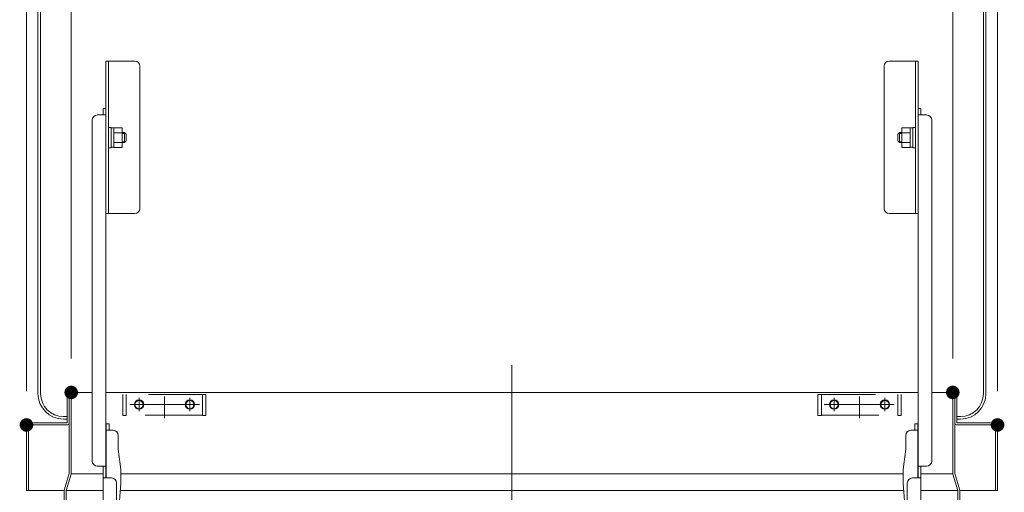
# Model space of a CAD drawing. Units: millimetres. Extents: x -2000 to 2000, y -1385 to 1385.
# Drawn here: x 567 to 858, y 827 to 967 of the extents above; entities that cross this region are included whole.
import ezdxf

# ---------------------------------------------------------------- set-up
doc = ezdxf.new("R2010")
doc.units = ezdxf.units.MM
doc.header["$LTSCALE"] = 10
doc.linetypes.add('JWW_CENTERX2', pattern=[27.093333, 22.013333, -1.693333, 1.693333, -1.693333])
doc.linetypes.add('JWW_DASHED2', pattern=[3.386667, 1.693333, -1.693333])
for name, color, linetype in [('1', 7, 'Continuous'), ('center', 7, 'Continuous'), ('CYA_M', 7, 'Continuous'), ('CYA_SSD', 7, 'Continuous'), ('PARTS_SIN', 7, 'Continuous'), ('sunpou', 7, 'Continuous')]:
    doc.layers.add(name, color=color, linetype=linetype)

msp = doc.modelspace()

# ---------------------------------------------------------------- linework, layer by layer
at = {"color": 4, "linetype": 'Continuous', "lineweight": 5}
for p, q in [((572.73, 856.15), (572.73, 1157.15)), ((573.48, 856.15), (573.48, 1157.15)), ((851.58, 856.15), (851.58, 1157.15)), ((852.33, 856.15), (852.33, 1157.15)), ((592.78, 954.35), (592.78, 909.35)), ((601.28, 954.35), (592.78, 954.35)), ((593.53, 909.35), (593.53, 954.35)), ((602.78, 952.85), (602.78, 910.85)), ((822.28, 952.85), (822.28, 910.85)), ((823.78, 954.35), (832.28, 954.35)), ((831.53, 909.35), (831.53, 954.35)), ((832.28, 954.35), (832.28, 909.35)), ((590.23, 938.43), (592.73, 938.43)), ((592.73, 940.35), (591.93, 940.35)), ((591.93, 940.35), (591.93, 938.43)), ((592.73, 940.35), (592.73, 831.23)), ((832.33, 940.35), (832.33, 831.23)), ((832.33, 940.35), (833.13, 940.35)), ((834.83, 938.43), (832.33, 938.43)), ((833.13, 940.35), (833.13, 938.43)), ((588.73, 836.23), (588.73, 936.93)), ((836.33, 836.23), (836.33, 936.93)), ((593.53, 934.76), (594.33, 934.76)), ((594.33, 930.24), (594.33, 934.76)), ((595.08, 934.64), (594.33, 934.64)), ((595.08, 928.87), (595.08, 934.65)), ((595.08, 934.65), (597.58, 934.65)), ((595.08, 933.2), (597.58, 933.2)), ((597.58, 928.87), (597.58, 934.65)), ((597.58, 933.26), (598.28, 933.26)), ((598.28, 933.26), (598.28, 930.26)), ((598.28, 933.26), (598.78, 932.76)), ((598.78, 930.76), (598.78, 932.76)), ((826.78, 933.26), (826.28, 932.76)), ((826.28, 930.76), (826.28, 932.76)), ((827.48, 933.26), (826.78, 933.26)), ((826.78, 933.26), (826.78, 930.26)), ((829.98, 934.65), (827.48, 934.65)), ((827.48, 928.87), (827.48, 934.65)), ((829.98, 933.2), (827.48, 933.2)), ((829.98, 928.87), (829.98, 934.65)), ((829.98, 934.64), (830.73, 934.64)), ((831.53, 934.76), (830.73, 934.76)), ((830.73, 930.24), (830.73, 934.76)), ((594.33, 928.76), (594.33, 931.85)), ((595.08, 930.32), (597.58, 930.32)), ((597.58, 930.26), (598.28, 930.26)), ((598.78, 930.76), (598.28, 930.26)), ((826.28, 930.76), (826.78, 930.26)), ((827.48, 930.26), (826.78, 930.26)), ((829.98, 930.32), (827.48, 930.32)), ((830.73, 928.76), (830.73, 931.85)), ((593.53, 928.76), (594.33, 928.76)), ((595.08, 928.89), (594.33, 928.89)), ((595.08, 928.87), (597.58, 928.87)), ((829.98, 928.87), (827.48, 928.87)), ((829.98, 928.89), (830.73, 928.89)), ((831.53, 928.76), (830.73, 928.76)), ((601.28, 909.35), (592.78, 909.35)), ((823.78, 909.35), (832.28, 909.35)), ((581.33, 847.5), (581.33, 855.9)), ((581.93, 856.5), (588.73, 856.5)), ((581.93, 832.5), (581.93, 855.9)), ((582.53, 832.5), (582.53, 856.5)), ((592.73, 856.5), (712.53, 856.5)), ((832.33, 856.5), (712.53, 856.5)), ((843.13, 856.5), (836.33, 856.5)), ((842.53, 832.5), (842.53, 856.5)), ((843.13, 832.5), (843.13, 855.9)), ((843.73, 847.5), (843.73, 855.9)), ((581.33, 849.4), (580.23, 849.4)), ((580.23, 848.65), (581.33, 848.65)), ((844.83, 849.4), (843.73, 849.4)), ((843.73, 848.65), (844.83, 848.65)), ((569.33, 827.5), (569.33, 846.9)), ((569.93, 847.5), (581.33, 847.5)), ((569.93, 846.9), (569.93, 827.5)), ((569.93, 846.9), (581.33, 846.9)), ((592.73, 831.23), (592.73, 847.23)), ((593.68, 847.23), (592.88, 847.23)), ((592.88, 831.23), (592.88, 847.23)), ((594.88, 845.31), (592.88, 845.31)), ((593.68, 845.31), (593.68, 847.23)), ((830.18, 845.31), (832.18, 845.31)), ((831.38, 845.31), (831.38, 847.23)), ((831.38, 847.23), (832.18, 847.23)), ((832.18, 831.23), (832.18, 847.23)), ((832.33, 831.23), (832.33, 847.23)), ((855.13, 847.5), (843.73, 847.5)), ((855.13, 846.9), (843.73, 846.9)), ((855.13, 846.9), (855.13, 827.5)), ((855.73, 827.5), (855.73, 846.9)), ((596.38, 843.81), (596.38, 839.73)), ((828.68, 843.81), (828.68, 839.73)), ((596.38, 839.73), (597.13, 833.73)), ((828.68, 839.73), (827.93, 833.73)), ((590.23, 834.73), (592.73, 834.73)), ((591.93, 834.73), (591.93, 822.23)), ((597.13, 833.73), (597.13, 829.64)), ((827.93, 833.73), (827.93, 829.64)), ((834.83, 834.73), (832.33, 834.73)), ((833.13, 834.73), (833.13, 822.23)), ((581.93, 832.59), (580.46, 827.67)), ((582.51, 832.41), (581.03, 827.5)), ((582.53, 832.5), (591.93, 832.5)), ((594.43, 831.23), (591.93, 831.23)), ((597.13, 832.5), (712.53, 832.5)), ((827.93, 832.5), (712.53, 832.5)), ((830.63, 831.23), (833.13, 831.23)), ((842.53, 832.5), (833.13, 832.5)), ((842.56, 832.41), (844.03, 827.5)), ((843.13, 832.59), (844.61, 827.67)), ((595.93, 829.73), (595.93, 823.73)), ((596.38, 819.43), (597.13, 829.64)), ((828.68, 819.43), (827.93, 829.64)), ((829.13, 829.73), (829.13, 823.73)), ((569.33, 827.5), (569.93, 827.5)), ((569.93, 827.5), (580.43, 827.5)), ((580.43, 827.5), (580.43, 817.5)), ((581.03, 827.5), (591.93, 827.5)), ((581.03, 827.5), (581.03, 817.5)), ((596.97, 827.5), (712.53, 827.5)), ((828.09, 827.5), (712.53, 827.5)), ((844.03, 827.5), (833.13, 827.5)), ((844.03, 827.5), (844.03, 817.5)), ((855.13, 827.5), (844.63, 827.5)), ((844.63, 827.5), (844.63, 817.5)), ((855.73, 827.5), (855.13, 827.5))]:
    msp.add_line(p, q, dxfattribs=at)
for centre, radius, start, end in [((601.28, 952.85), 1.5, 0, 90), ((823.78, 952.85), 1.5, 90, 180), ((590.23, 936.93), 1.5, 90, 180), ((834.83, 936.93), 1.5, 0, 90), ((601.28, 910.85), 1.5, 270, 0), ((823.78, 910.85), 1.5, 180, 270), ((580.23, 856.15), 7.5, 180, 270), ((580.23, 856.15), 6.75, 180, 270), ((581.93, 855.9), 0.6, 359.9825, 180), ((843.13, 855.9), 0.6, 0, 180.0175), ((844.83, 856.15), 6.75, 270, 0), ((844.83, 856.15), 7.5, 270, 0), ((569.93, 846.9), 0.6, 90, 179.9999), ((581.33, 847.5), 0.6, 270, 0), ((594.88, 843.81), 1.5, 0, 90), ((830.18, 843.81), 1.5, 90, 180), ((843.73, 847.5), 0.6, 180, 270), ((855.13, 846.9), 0.6, 0.0001, 90), ((590.23, 836.23), 1.5, 180, 270), ((834.83, 836.23), 1.5, 270, 0), ((581.93, 832.59), 0.6, 343.3008, 0), ((594.43, 829.73), 1.5, 0, 90), ((830.63, 829.73), 1.5, 90, 180), ((843.13, 832.59), 0.6, 180, 196.6992), ((581.03, 827.5), 0.6, 163.3008, 180), ((844.03, 827.5), 0.6, 0, 16.6992)]:
    msp.add_arc(centre, radius, start, end, dxfattribs=at)
at = {"layer": '1', "color": 7, "linetype": 'Continuous', "lineweight": 5}
for p, q in [((597.58, 932.99), (598.56, 932.99)), ((827.48, 932.99), (826.51, 932.99)), ((597.58, 930.53), (598.55, 930.53)), ((827.48, 930.53), (826.51, 930.53))]:
    msp.add_line(p, q, dxfattribs=at)
at = {"layer": 'center', "color": 5, "linetype": 'Continuous', "lineweight": 18}
msp.add_line((712.53, 864.56), (712.53, 777.36), dxfattribs=at)
at = {"layer": 'CYA_M', "color": 4, "linetype": 'Continuous', "lineweight": 5}
for centre, radius in [((602.53, 852.9), 1.38), ((602.53, 852.9), 1.2), ((617.53, 852.9), 1.38), ((617.53, 852.9), 1.2), ((807.53, 852.9), 1.38), ((807.53, 852.9), 1.2), ((822.53, 852.9), 1.38), ((822.53, 852.9), 1.2)]:
    msp.add_circle(centre, radius, dxfattribs=at)
at = {"layer": 'CYA_SSD', "color": 4, "linetype": 'JWW_DASHED2', "lineweight": 5}
for p, q in [((597.78, 855.9), (597.78, 849.65)), ((622.28, 855.9), (597.78, 855.9)), ((598.78, 849.65), (598.78, 855.9)), ((621.28, 849.65), (621.28, 855.9)), ((622.28, 849.65), (622.28, 855.9)), ((802.78, 849.65), (802.78, 855.9)), ((802.78, 855.9), (827.28, 855.9)), ((803.78, 849.65), (803.78, 855.9)), ((826.28, 849.65), (826.28, 855.9)), ((827.28, 855.9), (827.28, 849.65)), ((597.78, 849.65), (598.78, 849.65)), ((621.28, 849.83), (598.78, 849.83)), ((622.28, 849.65), (621.28, 849.65)), ((802.78, 849.65), (803.78, 849.65)), ((803.78, 849.83), (826.28, 849.83)), ((827.28, 849.65), (826.28, 849.65))]:
    msp.add_line(p, q, dxfattribs=at)
at = {"layer": 'DEFPOINTS', "color": 7, "linetype": 'Continuous', "lineweight": 5, "const_width": 2}
for points in [[(583.53, 856.5, 0.414214), (582.53, 857.5, 0.414214), (581.53, 856.5, 0.414214), (582.53, 855.5, 0.414214)], [(843.53, 856.5, 0.414214), (842.53, 857.5, 0.414214), (841.53, 856.5, 0.414214), (842.53, 855.5, 0.414214)], [(570.33, 846.9, 0.414214), (569.33, 847.9, 0.414214), (568.33, 846.9, 0.414214), (569.33, 845.9, 0.414214)], [(856.73, 846.9, 0.414214), (855.73, 847.9, 0.414214), (854.73, 846.9, 0.414214), (855.73, 845.9, 0.414214)]]:
    msp.add_lwpolyline(points, format="xyb", close=True, dxfattribs=at)
at = {"layer": 'PARTS_SIN', "color": 4, "linetype": 'JWW_CENTERX2', "lineweight": 5}
for p, q in [((602.53, 854.92), (602.53, 850.92)), ((610.03, 855.27), (610.03, 848.89)), ((617.53, 854.92), (617.53, 850.92)), ((807.53, 854.92), (807.53, 850.92)), ((815.03, 855.27), (815.03, 848.89)), ((822.53, 854.92), (822.53, 850.92)), ((620.41, 852.9), (599.81, 852.9)), ((804.65, 852.9), (825.25, 852.9))]:
    msp.add_line(p, q, dxfattribs=at)
at = {"layer": 'sunpou', "color": 1, "linetype": 'Continuous', "lineweight": 5}
for p, q in [((569.33, 856.9), (569.33, 1240.78)), ((855.73, 856.9), (855.73, 1240.78)), ((582.53, 866.5), (582.53, 1201.72)), ((842.53, 866.5), (842.53, 1201.72))]:
    msp.add_line(p, q, dxfattribs=at)

doc.saveas('drawing.dxf')
